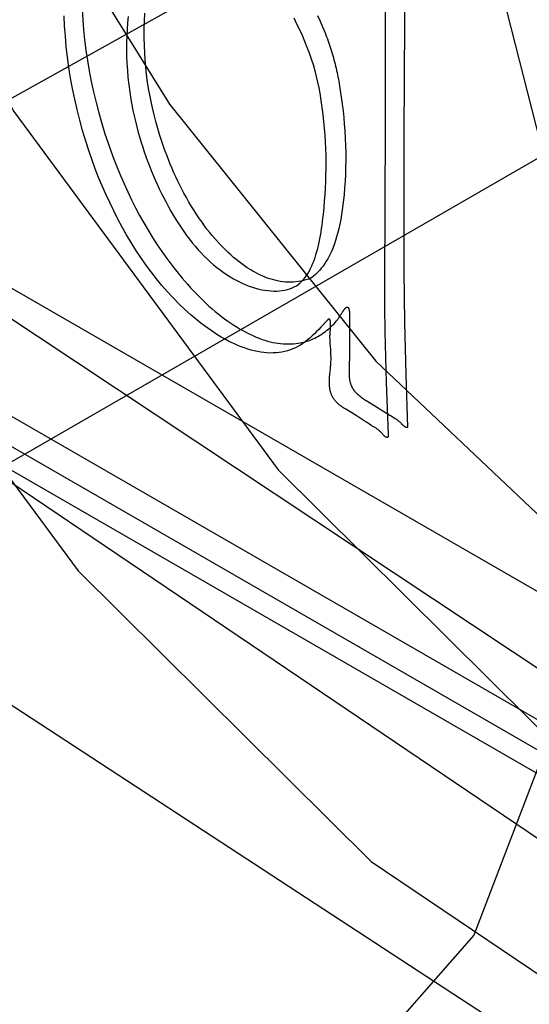
# Paper-space layout '177R0354_4_4' of a CAD drawing. Units: millimetres. Extents: x 0 to 864, y 0 to 559.
# Drawn here: x 381 to 381, y 109 to 110 of the extents above; entities that cross this region are included whole.
import ezdxf

# ---------------------------------------------------------------- set-up
doc = ezdxf.new("R2010")
doc.units = ezdxf.units.MM
doc.header["$LTSCALE"] = 47.498
doc.layers.get('0').update_dxf_attribs({"linetype": 'CONTINUOUS'})

psp = doc.layouts.new('177R0354_4_4')

# ---------------------------------------------------------------- linework, layer by layer
at = {"color": 6, "linetype": 'CONTINUOUS'}
for p, q in [((380.29744, 109.56568), (381.3581, 110.17805)), ((380.7361, 109.97936), (380.28443, 109.72769)), ((386.86146, 106.03033), (380.08377, 109.94335)), ((380.15801, 109.91428), (386.93571, 106.00126)), ((380.15801, 109.88978), (386.93571, 105.97677)), ((384.86525, 107.25483), (380.32244, 109.87752))]:
    psp.add_line(p, q, dxfattribs=at)
at = {"color": 7, "linetype": 'CONTINUOUS'}
for p, q in [((380.68124, 109.87204), (380.68122, 109.86397)), ((380.6812, 109.85312), (380.68118, 109.84275)), ((380.65507, 109.7537), (380.65211, 109.75051)), ((380.65641, 109.7498), (380.65643, 109.75014)), ((380.65643, 109.75014), (380.65644, 109.75047)), ((380.65644, 109.75047), (380.65646, 109.7508)), ((380.65623, 109.74678), (380.65624, 109.74707)), ((380.65624, 109.74707), (380.65626, 109.74736)), ((380.65626, 109.74736), (380.65629, 109.74782)), ((380.65638, 109.7493), (380.65641, 109.7498)), ((380.66341, 109.7132), (380.66249, 109.71378)), ((380.67469, 109.70606), (380.67365, 109.70677))]:
    psp.add_line(p, q, dxfattribs=at)
at = {"color": 40, "linetype": 'CONTINUOUS'}
for p, q in [((380.68986, 109.77603), (380.68977, 109.79199)), ((380.6651, 109.75686), (380.66511, 109.74997)), ((380.66511, 109.74997), (380.66508, 109.74315)), ((380.66508, 109.74315), (380.66501, 109.73776)), ((380.69144, 109.70515), (380.69074, 109.72895)), ((380.67413, 109.71626), (380.67493, 109.71577)), ((380.67493, 109.71577), (380.67723, 109.71432)), ((380.67941, 109.71298), (380.68337, 109.71058))]:
    psp.add_line(p, q, dxfattribs=at)
at = {"color": 7, "linetype": 'CONTINUOUS'}
for points in [[(380.27222, 110.60388), (380.28844, 110.42117), (380.33619, 110.22637), (380.41207, 110.03262), (380.51296, 109.84834), (380.63271, 109.68581), (380.76638, 109.55287), (380.90394, 109.46005), (381.03904, 109.41159), (381.16135, 109.41073), (381.26541, 109.45665), (381.34431, 109.54598), (381.39427, 109.67497), (381.41132, 109.83562)], [(380.17943, 110.55994), (380.19557, 110.37794), (380.2431, 110.18384), (380.3198, 109.98816), (380.421, 109.80372), (380.54205, 109.63988), (380.67487, 109.50808), (380.8132, 109.41474), (380.94741, 109.36635), (381.07101, 109.36502), (381.17537, 109.41068), (381.25513, 109.5008), (381.30486, 109.62942), (381.32182, 109.78947)], [(380.72145, 109.95234), (380.75699, 109.81291), (380.76901, 109.6823)], [(380.68129, 109.9037), (380.68128, 109.89403), (380.68127, 109.88947), (380.68126, 109.88508)], [(380.59606, 109.75363), (380.59324, 109.75598), (380.59047, 109.75844), (380.58776, 109.76103), (380.58511, 109.76373), (380.58251, 109.76654), (380.57998, 109.76945), (380.57751, 109.77246), (380.5751, 109.77557), (380.57275, 109.77877), (380.57047, 109.78205), (380.56825, 109.78541), (380.56609, 109.78884), (380.56401, 109.79235), (380.56199, 109.79592), (380.56004, 109.79955), (380.55816, 109.80324), (380.55635, 109.80698), (380.55461, 109.81076), (380.55295, 109.81459), (380.55135, 109.81845), (380.54984, 109.82235), (380.54839, 109.82627), (380.54703, 109.83021), (380.54551, 109.83493), (380.54409, 109.83966), (380.54279, 109.84442), (380.54159, 109.84918), (380.5405, 109.85395), (380.53952, 109.85872), (380.53865, 109.86349), (380.53789, 109.86825), (380.53724, 109.873), (380.53669, 109.87774), (380.53625, 109.88245), (380.53592, 109.88713), (380.5357, 109.89178)], [(380.68126, 109.88508), (380.68125, 109.87635), (380.68124, 109.87204)], [(380.68122, 109.86397), (380.68121, 109.85657), (380.6812, 109.85312)], [(380.68118, 109.84275), (380.68104, 109.80519), (380.68095, 109.7712)], [(380.37692, 109.77113), (381.22341, 109.19856), (382.10063, 108.64163), (383.00772, 108.10088), (383.94379, 107.57685), (384.9079, 107.07006), (385.91877, 106.5716)], [(380.68095, 109.7712), (380.681, 109.75982), (380.68111, 109.74839), (380.68131, 109.73691), (380.68162, 109.72535), (380.68206, 109.71371), (380.68263, 109.70197)], [(380.65211, 109.75051), (380.65113, 109.74947), (380.65014, 109.74845), (380.64915, 109.74745), (380.64814, 109.74648), (380.64711, 109.74555), (380.64605, 109.74466), (380.64497, 109.74382), (380.64385, 109.74303), (380.64279, 109.74235), (380.64169, 109.74173), (380.64056, 109.74116), (380.6394, 109.74065), (380.63821, 109.74019), (380.63699, 109.73979), (380.63573, 109.73946), (380.63445, 109.73918), (380.63314, 109.73897), (380.63179, 109.73883), (380.63042, 109.73876), (380.62902, 109.73875), (380.62764, 109.73882), (380.62623, 109.73895), (380.6248, 109.73915), (380.62336, 109.73941), (380.6219, 109.73973), (380.62042, 109.74011), (380.61894, 109.74055), (380.61745, 109.74105), (380.61595, 109.7416), (380.61445, 109.7422), (380.61295, 109.74286), (380.61145, 109.74357), (380.60996, 109.74432), (380.60846, 109.74513), (380.60695, 109.746), (380.60544, 109.74692), (380.60392, 109.74789), (380.60238, 109.74892), (380.60083, 109.75001), (380.59926, 109.75115), (380.59767, 109.75236), (380.59606, 109.75363)], [(380.65646, 109.7508), (380.65646, 109.75096), (380.65647, 109.75112), (380.65647, 109.75128), (380.65647, 109.75143), (380.65647, 109.75159), (380.65647, 109.75174), (380.65647, 109.75189), (380.65647, 109.75203), (380.65647, 109.75218), (380.65646, 109.75232), (380.65646, 109.75245), (380.65645, 109.75258), (380.65644, 109.75271), (380.65643, 109.75284), (380.65642, 109.75296), (380.6564, 109.75307), (380.65639, 109.75318), (380.65637, 109.75329), (380.65636, 109.75336), (380.65634, 109.75343), (380.65633, 109.7535), (380.65631, 109.75356), (380.65629, 109.75362), (380.65628, 109.75368), (380.65626, 109.75374), (380.65624, 109.75379), (380.65621, 109.75384), (380.65619, 109.75388), (380.65617, 109.75393), (380.65614, 109.75397), (380.65612, 109.754), (380.65609, 109.75403), (380.65606, 109.75406), (380.65603, 109.75409), (380.656, 109.75411), (380.65597, 109.75413), (380.65593, 109.75415), (380.6559, 109.75416), (380.65586, 109.75416), (380.65582, 109.75417), (380.65578, 109.75417), (380.65574, 109.75416), (380.6557, 109.75415), (380.65565, 109.75414), (380.65561, 109.75412), (380.65556, 109.7541), (380.65551, 109.75408), (380.65546, 109.75405), (380.65541, 109.75401), (380.65536, 109.75397), (380.6553, 109.75393), (380.65525, 109.75388), (380.65519, 109.75382), (380.65513, 109.75376), (380.65507, 109.7537)], [(380.65621, 109.74571), (380.65621, 109.74581), (380.65621, 109.74591), (380.65621, 109.74603), (380.65621, 109.74614), (380.65621, 109.74626), (380.65622, 109.74639), (380.65622, 109.74652), (380.65622, 109.74665), (380.65623, 109.74678)], [(380.65636, 109.74301), (380.65632, 109.74368), (380.65628, 109.74435), (380.65624, 109.74503), (380.65621, 109.74571)], [(380.65629, 109.74782), (380.65633, 109.74847), (380.65638, 109.7493)], [(380.65642, 109.73173), (380.65647, 109.73223), (380.65652, 109.73272), (380.65656, 109.73321), (380.6566, 109.73369), (380.65663, 109.73418), (380.65666, 109.73487), (380.65668, 109.73556), (380.65669, 109.73625), (380.65668, 109.73693), (380.65667, 109.73761), (380.65664, 109.73829), (380.65661, 109.73896), (380.65658, 109.73964), (380.65654, 109.74031), (380.65636, 109.74301)], [(380.28443, 109.72769), (382.01897, 108.5937), (383.87405, 107.52269), (385.84231, 106.51892)], [(380.66249, 109.71378), (380.6621, 109.71402), (380.66172, 109.71427), (380.66136, 109.71453), (380.66101, 109.71478), (380.66068, 109.71504), (380.66036, 109.7153), (380.66006, 109.71556), (380.65977, 109.71583), (380.65949, 109.7161), (380.65923, 109.71637), (380.65898, 109.71664), (380.65874, 109.71691), (380.65851, 109.71719), (380.65829, 109.71747), (380.65809, 109.71775), (380.65789, 109.71803), (380.65771, 109.71832), (380.65754, 109.7186), (380.65738, 109.71889), (380.65723, 109.71918), (380.65709, 109.71947), (380.65696, 109.71977), (380.65683, 109.72006), (380.65672, 109.72036), (380.65662, 109.72066), (380.65652, 109.72095), (380.65643, 109.72126), (380.65635, 109.72156), (380.65628, 109.72186), (380.65622, 109.72217), (380.65616, 109.72247), (380.65611, 109.72278), (380.65607, 109.72309), (380.65603, 109.7234), (380.65598, 109.72388), (380.65595, 109.72436), (380.65593, 109.72485), (380.65592, 109.72533), (380.65593, 109.72582), (380.65594, 109.72631), (380.65596, 109.7268), (380.65599, 109.72729), (380.65602, 109.72778), (380.65606, 109.72828), (380.65611, 109.72877), (380.65616, 109.72927)], [(380.65616, 109.72927), (380.65626, 109.73025), (380.65642, 109.73173)], [(380.67365, 109.70677), (380.6727, 109.70741), (380.67176, 109.70803), (380.67082, 109.70864), (380.66989, 109.70923), (380.66896, 109.70981), (380.66804, 109.71038), (380.66341, 109.7132)], [(380.67986, 109.70217), (380.67936, 109.70269), (380.67912, 109.70294), (380.67888, 109.70318), (380.67865, 109.70341), (380.67843, 109.70363), (380.67823, 109.7038), (380.67804, 109.70397), (380.67785, 109.70411), (380.67767, 109.70424), (380.6775, 109.70437), (380.67733, 109.70448), (380.67716, 109.70458), (380.67688, 109.70475), (380.6766, 109.7049), (380.67632, 109.70505), (380.67604, 109.70521), (380.67571, 109.7054), (380.67537, 109.70561), (380.67504, 109.70583), (380.67469, 109.70606)], [(380.68263, 109.70197), (380.68264, 109.70174), (380.68264, 109.70153), (380.68264, 109.70134), (380.68262, 109.70117), (380.6826, 109.70102), (380.68257, 109.70088), (380.68253, 109.70077), (380.68249, 109.70067), (380.68244, 109.70059), (380.68239, 109.70053), (380.68232, 109.70048), (380.68226, 109.70044), (380.68218, 109.70042), (380.68211, 109.70042), (380.68202, 109.70042), (380.68191, 109.70045), (380.6818, 109.70049), (380.68167, 109.70055), (380.68154, 109.70063), (380.68141, 109.70072), (380.68127, 109.70083), (380.68112, 109.70094), (380.68097, 109.70107), (380.68082, 109.70121), (380.68066, 109.70136), (380.68051, 109.70151), (380.68034, 109.70167), (380.6801, 109.70192), (380.67986, 109.70217)], [(380.76901, 109.6823), (380.75699, 109.56743), (380.72145, 109.47454)], [(380.72145, 109.47454), (380.66428, 109.40946), (380.58917, 109.37626)]]:
    psp.add_lwpolyline(points, dxfattribs=at)
at = {"color": 6, "linetype": 'CONTINUOUS'}
for points in [[(380.34006, 110.55624), (380.35059, 110.42063), (380.38183, 110.27583), (380.43256, 110.12839), (380.50057, 109.98511), (380.58342, 109.85167), (380.67698, 109.73501), (380.77794, 109.63941), (380.88107, 109.56988), (380.98286, 109.52877), (381.07781, 109.51826), (381.16252, 109.53862), (381.23248, 109.58871), (381.28498, 109.66654), (381.3174, 109.76833), (381.32834, 109.88941)], [(380.36966, 109.84868), (381.65858, 108.99237), (383.01675, 108.17082), (384.44089, 107.38604), (385.92755, 106.63991)]]:
    psp.add_lwpolyline(points, dxfattribs=at)
at = {"color": 40, "linetype": 'CONTINUOUS'}
for points in [[(380.68985, 109.83771), (380.69009, 109.88909), (380.69015, 109.89796), (380.69036, 109.93546)], [(380.54388, 109.8945), (380.54414, 109.88998), (380.54451, 109.88541), (380.54498, 109.88079), (380.54557, 109.87613), (380.54627, 109.87144), (380.54708, 109.86672), (380.54799, 109.86198), (380.54902, 109.85723), (380.55015, 109.85247), (380.55139, 109.8477), (380.55275, 109.84294), (380.55422, 109.83817), (380.55547, 109.83436), (380.5568, 109.83056), (380.55821, 109.82677), (380.55968, 109.823), (380.56123, 109.81926), (380.56284, 109.81555), (380.56452, 109.81188), (380.56626, 109.80827), (380.56807, 109.8047), (380.56993, 109.80121), (380.57184, 109.79778), (380.57381, 109.79442), (380.57583, 109.79113), (380.57791, 109.78791), (380.58005, 109.78476), (380.58224, 109.78166), (380.58449, 109.77864), (380.58681, 109.77567), (380.5892, 109.77277), (380.59165, 109.76993)], [(380.56469, 109.89148), (380.56443, 109.88858), (380.56423, 109.88563), (380.56408, 109.88264), (380.564, 109.8796), (380.56399, 109.87651), (380.56404, 109.87339), (380.56416, 109.87022), (380.56436, 109.86701), (380.56464, 109.86375), (380.565, 109.86046), (380.56544, 109.85713), (380.56597, 109.85375)], [(380.58381, 109.82446), (380.58249, 109.82778), (380.58127, 109.83106), (380.58013, 109.83431), (380.57909, 109.83751), (380.57813, 109.84068), (380.57725, 109.8438), (380.57645, 109.84689), (380.57573, 109.84994), (380.57508, 109.85295), (380.57451, 109.85591), (380.574, 109.85883), (380.57355, 109.86171), (380.57309, 109.86511), (380.57272, 109.86844), (380.57243, 109.87172), (380.57222, 109.87493), (380.57207, 109.87809), (380.57198, 109.88195), (380.57199, 109.88572), (380.57209, 109.88938), (380.57228, 109.89293)], [(380.65174, 109.85665), (380.65131, 109.85914), (380.65078, 109.86167), (380.65017, 109.86424), (380.64948, 109.86684), (380.6487, 109.86947), (380.64785, 109.87212), (380.64692, 109.87477), (380.64592, 109.87744), (380.64485, 109.88011), (380.64372, 109.88277), (380.64252, 109.88541), (380.64126, 109.88804), (380.63995, 109.89065)], [(380.65048, 109.89197), (380.65172, 109.88935), (380.65289, 109.88669), (380.654, 109.88398)], [(380.654, 109.88398), (380.65435, 109.88307), (380.6547, 109.88216), (380.65504, 109.88124), (380.65537, 109.88032), (380.65569, 109.87939), (380.65601, 109.87846), (380.65632, 109.87753), (380.65662, 109.87659), (380.65691, 109.87565), (380.6572, 109.87471), (380.65747, 109.87376), (380.65774, 109.87281), (380.65801, 109.87185), (380.65826, 109.87089), (380.65851, 109.86992), (380.65874, 109.86895), (380.65897, 109.86798), (380.6592, 109.867), (380.65941, 109.86602), (380.65962, 109.86503), (380.65982, 109.86404), (380.66001, 109.86304), (380.66019, 109.86203), (380.66037, 109.86102)], [(380.66037, 109.86102), (380.66088, 109.85788), (380.66134, 109.85477), (380.66175, 109.85169), (380.66212, 109.84865), (380.66243, 109.84563), (380.6627, 109.84265), (380.66292, 109.83969), (380.66312, 109.83628), (380.66326, 109.83292), (380.66333, 109.82959), (380.66335, 109.82631), (380.66331, 109.82307), (380.66321, 109.81987), (380.66305, 109.81673), (380.66284, 109.81363), (380.66258, 109.81056), (380.66235, 109.80828), (380.66208, 109.80603), (380.66178, 109.80379), (380.66145, 109.80158), (380.66107, 109.79939), (380.66066, 109.79724), (380.66019, 109.79512), (380.65967, 109.79304), (380.65922, 109.79141), (380.65873, 109.7898), (380.6582, 109.78823), (380.65762, 109.78668), (380.657, 109.78517), (380.65644, 109.78394), (380.65585, 109.78273), (380.65522, 109.78156), (380.65455, 109.78041), (380.65384, 109.7793), (380.65308, 109.77823), (380.65228, 109.7772), (380.65143, 109.77621), (380.65054, 109.77527), (380.6496, 109.77437), (380.64861, 109.77354), (380.64757, 109.77275)], [(380.56597, 109.85375), (380.5664, 109.85132), (380.56688, 109.84887), (380.5674, 109.8464), (380.56798, 109.84391), (380.56861, 109.8414), (380.56928, 109.83887), (380.57001, 109.83632), (380.57065, 109.83423), (380.57132, 109.83213), (380.57202, 109.83002), (380.57276, 109.82791), (380.57353, 109.8258), (380.57434, 109.82369), (380.57518, 109.82158), (380.57605, 109.81947), (380.57695, 109.81738), (380.57788, 109.8153), (380.57884, 109.81323), (380.57983, 109.81118), (380.58085, 109.80915), (380.5819, 109.80713), (380.58297, 109.80515), (380.58407, 109.80319), (380.5852, 109.80126), (380.58636, 109.79936), (380.58754, 109.7975), (380.58875, 109.79567), (380.58998, 109.79388), (380.59123, 109.79214), (380.59251, 109.79044), (380.59381, 109.78879), (380.59513, 109.78719), (380.59647, 109.78564), (380.59784, 109.78415), (380.59922, 109.78271), (380.60062, 109.78135), (380.60203, 109.78004), (380.60346, 109.77879), (380.6049, 109.77761), (380.60636, 109.77648), (380.60782, 109.77542), (380.60929, 109.77441), (380.61077, 109.77347), (380.61224, 109.77259), (380.61372, 109.77177), (380.6152, 109.77102), (380.61667, 109.77032), (380.61814, 109.76969), (380.6196, 109.76912), (380.62105, 109.76862), (380.62249, 109.76817), (380.62392, 109.76779), (380.62533, 109.76748), (380.62672, 109.76723), (380.62809, 109.76704), (380.62943, 109.76692), (380.63076, 109.76686), (380.63205, 109.76686), (380.63332, 109.76693), (380.63456, 109.76707), (380.63576, 109.76727), (380.63693, 109.76754), (380.63807, 109.76787)], [(380.63807, 109.76787), (380.63908, 109.76825), (380.64004, 109.76871), (380.64096, 109.76925), (380.64184, 109.76986), (380.64267, 109.77054), (380.64347, 109.77129), (380.64422, 109.77211), (380.64494, 109.773), (380.64562, 109.77394), (380.64626, 109.77494), (380.64687, 109.776), (380.64745, 109.77711), (380.64799, 109.77827), (380.6485, 109.77948), (380.64899, 109.78073), (380.64944, 109.78203), (380.64986, 109.78337), (380.65026, 109.78474), (380.65063, 109.78615), (380.65098, 109.78759), (380.6513, 109.78906), (380.65161, 109.79056), (380.65189, 109.79208), (380.65215, 109.79362), (380.65239, 109.79518), (380.65262, 109.79676), (380.65283, 109.79835), (380.65302, 109.79995), (380.6532, 109.80156), (380.65337, 109.80318), (380.65352, 109.80479), (380.65377, 109.80773), (380.65399, 109.81067), (380.65417, 109.81362), (380.65431, 109.81657), (380.6544, 109.81953), (380.65446, 109.82251), (380.65447, 109.8255), (380.65443, 109.8285), (380.65434, 109.83153), (380.65421, 109.83457), (380.65402, 109.83764), (380.65378, 109.84073), (380.65349, 109.84385), (380.65314, 109.847), (380.65273, 109.85018), (380.65227, 109.8534), (380.65174, 109.85665)], [(380.68977, 109.79199), (380.68982, 109.82636), (380.68985, 109.83771)], [(380.64757, 109.77275), (380.64645, 109.77231), (380.64533, 109.77192), (380.64419, 109.7716), (380.64305, 109.77133), (380.6419, 109.77113), (380.64074, 109.77098), (380.63957, 109.77089), (380.63839, 109.77085), (380.63721, 109.77087), (380.63601, 109.77094), (380.63481, 109.77107), (380.6336, 109.77125), (380.63239, 109.77148), (380.63117, 109.77176), (380.6301, 109.77206), (380.62902, 109.77239), (380.62794, 109.77276), (380.62686, 109.77317), (380.62577, 109.77363), (380.62467, 109.77412), (380.62358, 109.77465), (380.62248, 109.77522), (380.62123, 109.77591), (380.61998, 109.77666), (380.61873, 109.77745), (380.61749, 109.77829), (380.61624, 109.77918), (380.615, 109.78012), (380.61376, 109.78111), (380.61252, 109.78214), (380.61128, 109.78323), (380.61004, 109.78436), (380.60881, 109.78554), (380.60758, 109.78677), (380.60637, 109.78804), (380.60516, 109.78935), (380.60396, 109.79071), (380.60278, 109.79211), (380.60161, 109.79354), (380.60046, 109.79501), (380.59932, 109.79652), (380.5982, 109.79805), (380.5971, 109.79961), (380.59585, 109.80147), (380.59462, 109.80337), (380.59342, 109.8053), (380.59225, 109.80727), (380.59111, 109.80928), (380.58999, 109.81132), (380.58905, 109.8131), (380.58813, 109.81491), (380.58723, 109.81675), (380.58635, 109.81863), (380.58549, 109.82054), (380.58464, 109.82248), (380.58381, 109.82446)], [(380.69074, 109.72895), (380.6902, 109.75254), (380.69, 109.76426), (380.68986, 109.77603)], [(380.59165, 109.76993), (380.59304, 109.76839), (380.59442, 109.7669), (380.59581, 109.76545), (380.59719, 109.76404), (380.59858, 109.76267), (380.59997, 109.76135), (380.60137, 109.76007), (380.60277, 109.75882), (380.60418, 109.75763), (380.60559, 109.75647), (380.607, 109.75536), (380.60842, 109.75428), (380.60984, 109.75326), (380.61127, 109.75227), (380.6127, 109.75133), (380.61413, 109.75043), (380.61556, 109.74958), (380.61699, 109.74877), (380.61842, 109.74801), (380.61985, 109.74729), (380.62127, 109.74663), (380.62269, 109.74601), (380.6241, 109.74545), (380.62551, 109.74493), (380.62671, 109.74454), (380.62791, 109.74418), (380.6291, 109.74387), (380.63029, 109.74359), (380.63147, 109.74336), (380.63264, 109.74317), (380.63381, 109.74302), (380.63498, 109.74292), (380.63613, 109.74286), (380.63728, 109.74284), (380.63843, 109.74286), (380.63957, 109.74293), (380.64071, 109.74304), (380.64184, 109.74319)], [(380.66224, 109.75786), (380.66243, 109.75816), (380.66252, 109.7583), (380.66262, 109.75844), (380.66272, 109.75858), (380.66282, 109.75871), (380.66293, 109.75884), (380.66301, 109.75892), (380.66309, 109.759), (380.66317, 109.75908), (380.66325, 109.75915), (380.66333, 109.75921), (380.66341, 109.75927), (380.66349, 109.75933), (380.66357, 109.75938), (380.66365, 109.75942), (380.66377, 109.75948), (380.66383, 109.75951), (380.66389, 109.75953), (380.66395, 109.75955), (380.66402, 109.75956), (380.66405, 109.75956), (380.66409, 109.75956), (380.66412, 109.75956), (380.66416, 109.75955), (380.6642, 109.75954), (380.66424, 109.75953), (380.66428, 109.7595), (380.66431, 109.75948), (380.66435, 109.75945), (380.66439, 109.75941), (380.66442, 109.75937), (380.66446, 109.75933), (380.66449, 109.75929), (380.66452, 109.75925), (380.66454, 109.75921), (380.66457, 109.75916), (380.66462, 109.75907), (380.66467, 109.75897), (380.66471, 109.75887), (380.66476, 109.75876), (380.6648, 109.75865), (380.66483, 109.75854), (380.66487, 109.75842), (380.6649, 109.7583), (380.66493, 109.75818), (380.66495, 109.75806), (380.66498, 109.75793), (380.665, 109.7578), (380.66502, 109.75766), (380.66504, 109.75752), (380.66505, 109.75742), (380.66507, 109.75732), (380.66508, 109.75721), (380.66509, 109.7571), (380.6651, 109.75698), (380.6651, 109.75686)], [(380.65924, 109.75336), (380.65936, 109.75349), (380.65947, 109.75362), (380.65958, 109.75375), (380.65968, 109.75389), (380.65978, 109.75403), (380.65994, 109.75428), (380.6601, 109.75452), (380.66025, 109.75477), (380.66068, 109.7555)], [(380.66068, 109.7555), (380.66082, 109.75573), (380.66096, 109.75595), (380.6611, 109.75617), (380.66124, 109.75638), (380.66138, 109.75659)], [(380.66138, 109.75659), (380.66173, 109.7571), (380.66184, 109.75725), (380.66194, 109.7574), (380.66204, 109.75755), (380.66214, 109.7577), (380.66224, 109.75786)], [(380.64184, 109.74319), (380.64264, 109.74332), (380.64343, 109.74348), (380.6442, 109.74366), (380.64497, 109.74386), (380.64573, 109.74409), (380.64647, 109.74433), (380.64721, 109.7446), (380.64793, 109.74489), (380.64864, 109.74519), (380.64934, 109.74552), (380.65004, 109.74587), (380.65072, 109.74624), (380.65139, 109.74663), (380.6521, 109.74707), (380.65281, 109.74753), (380.6535, 109.74802), (380.65418, 109.74853), (380.65485, 109.74906), (380.65551, 109.74961), (380.65616, 109.75019), (380.65679, 109.75078), (380.65742, 109.75139), (380.65804, 109.75203), (380.65865, 109.75269), (380.65924, 109.75336)], [(380.66501, 109.73776), (380.66491, 109.73243), (380.66485, 109.72979)], [(380.66485, 109.72979), (380.66485, 109.72956), (380.66485, 109.72932), (380.66485, 109.72909), (380.66486, 109.72886), (380.66487, 109.72863), (380.66489, 109.7284), (380.6649, 109.72817), (380.66492, 109.72794), (380.66494, 109.72771), (380.66497, 109.72748), (380.665, 109.72724), (380.66503, 109.72701), (380.66506, 109.7268), (380.6651, 109.7266), (380.66513, 109.7264), (380.66518, 109.72619), (380.66522, 109.72599), (380.66527, 109.72579), (380.66532, 109.72558), (380.66536, 109.72541), (380.66541, 109.72523), (380.66547, 109.72505), (380.66552, 109.72487), (380.66558, 109.7247), (380.66564, 109.72452), (380.6657, 109.72435), (380.66577, 109.72417), (380.66584, 109.724), (380.66591, 109.72383), (380.66599, 109.72366), (380.66607, 109.72349), (380.66615, 109.72332), (380.66623, 109.72315), (380.66632, 109.72299), (380.66641, 109.72282), (380.6665, 109.72266), (380.6666, 109.72249), (380.6667, 109.72233), (380.6668, 109.72217), (380.66691, 109.72201), (380.66702, 109.72185), (380.66713, 109.72169), (380.66725, 109.72154)], [(380.66724, 109.72156), (380.6677, 109.72111), (380.66815, 109.72068), (380.6686, 109.72026), (380.66904, 109.71985), (380.66948, 109.71947), (380.66992, 109.7191), (380.67036, 109.71875), (380.67079, 109.71842), (380.67122, 109.7181), (380.67164, 109.71781), (380.67207, 109.71753), (380.67249, 109.71726), (380.6729, 109.71701), (380.67413, 109.71626)], [(380.67723, 109.71432), (380.67798, 109.71386), (380.67941, 109.71298)], [(380.68337, 109.71058), (380.68398, 109.71021), (380.68458, 109.70984), (380.68517, 109.70946), (380.68575, 109.70907), (380.68633, 109.70867), (380.68661, 109.70847), (380.6869, 109.70826), (380.68718, 109.70804), (380.68745, 109.70782), (380.68773, 109.70758), (380.68801, 109.70734), (380.68828, 109.70708), (380.68855, 109.70681)], [(380.68855, 109.70681), (380.68906, 109.70627), (380.68931, 109.70602), (380.68944, 109.7059), (380.68956, 109.70579), (380.68968, 109.70568), (380.6898, 109.70558), (380.68992, 109.70549), (380.69005, 109.70541), (380.69017, 109.70534), (380.69029, 109.70528), (380.69041, 109.70523), (380.69053, 109.70519), (380.69065, 109.70516), (380.69077, 109.70513), (380.69089, 109.70512), (380.691, 109.70511), (380.69111, 109.70511), (380.69122, 109.70512), (380.69133, 109.70513), (380.69144, 109.70515)]]:
    psp.add_lwpolyline(points, dxfattribs=at)

doc.saveas('drawing.dxf')
